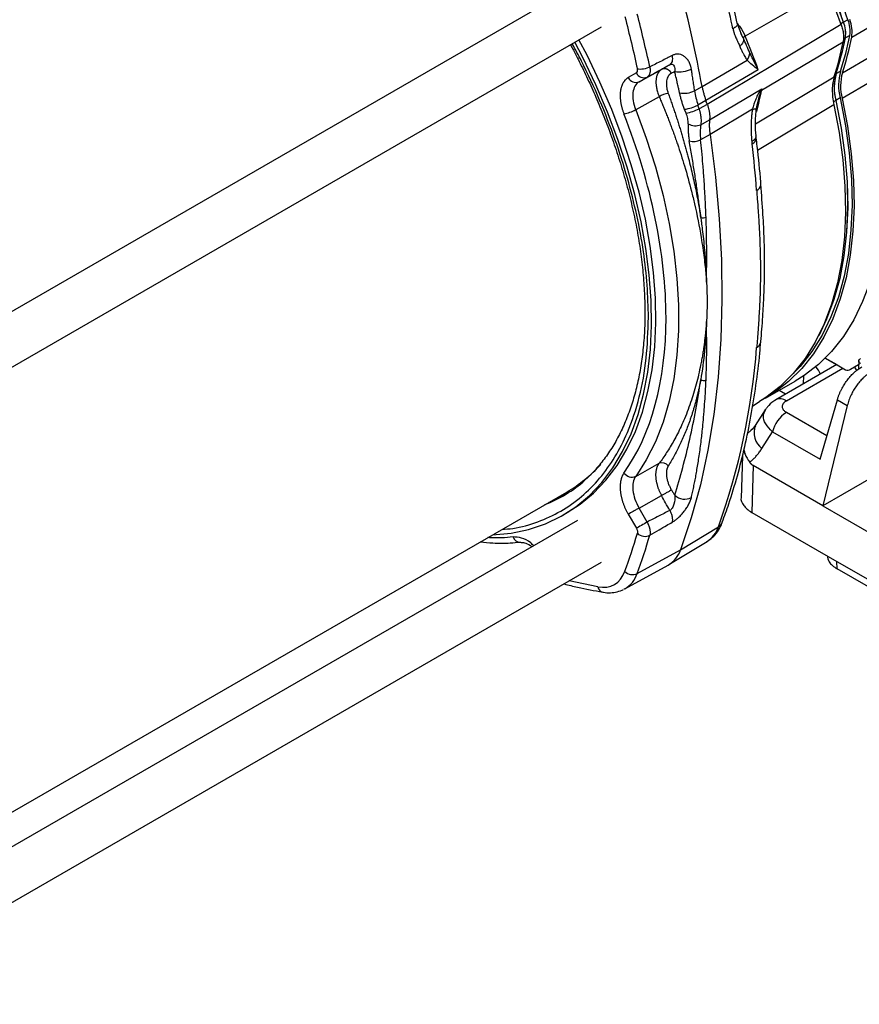
# Model space of a CAD drawing. Units: millimetres. Extents: x 14450 to 16959, y -367 to 1815.
# Drawn here: x 16013 to 16152, y 1020 to 1183 of the extents above; entities that cross this region are included whole.
import ezdxf

# ---------------------------------------------------------------- set-up
doc = ezdxf.new("R2010")
doc.units = ezdxf.units.MM

msp = doc.modelspace()

# ---------------------------------------------------------------- linework, layer by layer
at = {"color": 7, "linetype": 'Continuous', "lineweight": 25}
for p, q in [((16105.08, 1189.02), (15975.52, 1114.23)), ((16146.53, 1188.36), (16132.88, 1180.54)), ((15979.52, 1107.3), (16109.08, 1182.1)), ((16148.82, 1182.45), (16126.61, 1169.21)), ((16132.36, 1180.72), (16131.59, 1182.68)), ((16149.95, 1183.26), (16149.22, 1182.85)), ((16150.57, 1180.37), (16155.52, 1183.22)), ((16132.57, 1180.26), (16132.2, 1180.96)), ((16150.25, 1180.63), (16149.52, 1180.23)), ((16149.15, 1179.55), (16135.61, 1171.49)), ((16149.03, 1174.44), (16153.98, 1177.3)), ((16120.52, 1175.92), (16120.37, 1175.78)), ((16125.75, 1172.16), (16133.21, 1176.56)), ((16114.84, 1174.42), (16113.49, 1173.64)), ((16115.28, 1172.95), (16119.03, 1175.01)), ((16115.28, 1172.95), (16116.63, 1173.72)), ((16135.07, 1174.95), (16126.38, 1169.84)), ((16147.99, 1174.34), (16148.72, 1174.73)), ((16124.5, 1171.45), (16125.75, 1172.16)), ((16153.93, 1173.05), (16148.98, 1170.19)), ((16118.63, 1170.47), (16114.73, 1168.32)), ((16126.99, 1166.64), (16135.65, 1171.81)), ((16126.38, 1169.84), (16125.05, 1169.09)), ((16126.61, 1169.21), (16125.25, 1168.45)), ((16148.66, 1170.27), (16147.94, 1169.86)), ((16123.08, 1167.77), (16122.84, 1168.38)), ((16134.1, 1168.42), (16127.06, 1164.2)), ((16125.53, 1165.82), (16126.99, 1166.64)), ((16127.06, 1164.2), (16125.49, 1163.32)), ((16134.74, 1163.66), (16134.7, 1163.99)), ((16146.18, 1127.09), (16149.54, 1125.15)), ((16148.13, 1125.97), (16146.18, 1127.09)), ((16151.73, 1126.63), (16151.68, 1125.21)), ((16148.09, 1125.99), (16137.99, 1120.16)), ((16148.13, 1125.97), (16149.54, 1125.15)), ((16150.39, 1125.24), (16151.71, 1125.99)), ((16136.25, 1120.41), (16141.2, 1123.27)), ((16139.6, 1121.09), (16138.51, 1121.72)), ((16134.14, 1119.17), (16135.27, 1119.85)), ((16137.91, 1120.11), (16137.97, 1120.15)), ((16145.33, 1110.28), (16148.19, 1120.16)), ((16148.19, 1120.16), (16149.84, 1119.2)), ((16136.21, 1118.49), (16134.57, 1115.89)), ((16136.25, 1118.47), (16136.28, 1118.57)), ((16149.84, 1119.2), (16145.77, 1102.56)), ((16133.83, 1115.07), (16133.27, 1114.54)), ((16134.6, 1115.93), (16134.04, 1115.2)), ((16135.66, 1112.06), (16137.41, 1114.85)), ((16137.41, 1114.85), (16145.33, 1110.28)), ((16161.55, 1111.67), (16145.77, 1102.56)), ((16132.44, 1110.87), (16132.23, 1103.84)), ((16114.73, 1107.45), (16118.63, 1109.62)), ((16134.22, 1109.23), (16133.99, 1101.47)), ((16145.77, 1102.56), (16134.22, 1109.23)), ((16001.33, 1045.99), (16103.28, 1104.84)), ((16115.28, 1102.19), (16119.03, 1104.27)), ((16116.63, 1099.86), (16115.28, 1102.19)), ((16145.77, 1102.56), (16158.03, 1095.49)), ((16102.66, 1101.02), (16103.37, 1101.43)), ((16113.49, 1101.15), (16114.84, 1098.82)), ((16133.99, 1101.47), (16148.11, 1093.32)), ((16105.08, 1100.11), (15998.76, 1038.73)), ((16122.18, 1095.27), (16128.47, 1099.07)), ((16114.97, 1091.3), (16122.18, 1095.27)), ((16120.24, 1092.79), (16126.56, 1096.62)), ((15981.96, 1019.8), (16109.08, 1093.18)), ((16112.92, 1088.77), (16120.1, 1092.71)), ((16148.11, 1093.32), (16158.03, 1087.59)), ((16148.15, 1092.1), (16148.11, 1093.32)), ((16158.05, 1086.38), (16148.15, 1092.1)), ((16112.92, 1088.77), (16112.77, 1088.69))]:
    msp.add_line(p, q, dxfattribs=at)
at = {"color": 8, "linetype": 'Continuous', "lineweight": 25}
for p, q in [((16149.21, 1182.85), (16148.77, 1182.6)), ((16149.51, 1180.24), (16149.22, 1180.07)), ((16134.6, 1165.97), (16147.67, 1173.8)), ((16147.81, 1174.25), (16147.98, 1174.35)), ((16147.61, 1169.13), (16134.96, 1161.57)), ((16147.93, 1169.86), (16147.55, 1169.65)), ((16139.74, 1119.99), (16149.11, 1125.4)), ((16142.57, 1122.81), (16142.62, 1124.15)), ((16146.46, 1114.19), (16139.74, 1118.07)), ((16134.66, 1115.8), (16133.83, 1115.07)), ((16108.46, 1089.1), (16103.71, 1090.08))]:
    msp.add_line(p, q, dxfattribs=at)
at = {"color": 7, "linetype": 'Continuous', "lineweight": 25, "flags": 128}
for points in [[(16090.95, 1097.73), (16090.98, 1097.73), (16094.04, 1098.03), (16096.96, 1098.65), (16099.74, 1099.59), (16102.35, 1100.84), (16104.79, 1102.41), (16107.04, 1104.27), (16109.09, 1106.42), (16110.94, 1108.85), (16112.56, 1111.55), (16113.96, 1114.5), (16115.13, 1117.69), (16116.05, 1121.1), (16116.74, 1124.72), (16117.17, 1128.53), (16117.36, 1132.51), (16117.3, 1136.64), (16116.99, 1140.89), (16116.43, 1145.26), (16115.62, 1149.71), (16114.57, 1154.22), (16113.29, 1158.78), (16111.78, 1163.35), (16110.04, 1167.92), (16108.09, 1172.46), (16105.94, 1176.96), (16104.61, 1179.52)], [(16103.37, 1101.43), (16105.5, 1102.81), (16107.75, 1104.68), (16109.8, 1106.83), (16111.64, 1109.26), (16113.27, 1111.95), (16114.67, 1114.91), (16115.83, 1118.1), (16116.76, 1121.51), (16117.44, 1125.13), (16117.88, 1128.94), (16118.07, 1132.92), (16118.01, 1137.05), (16117.69, 1141.3), (16117.13, 1145.67), (16116.33, 1150.12), (16115.28, 1154.63), (16114, 1159.19), (16112.48, 1163.76), (16110.75, 1168.33), (16108.8, 1172.87), (16106.65, 1177.36), (16105.32, 1179.92)], [(16153.93, 1173.05), (16154.82, 1168.41), (16155.45, 1163.87), (16155.81, 1159.44), (16155.9, 1155.14), (16155.73, 1151), (16155.29, 1147.04), (16154.58, 1143.29), (16153.61, 1139.75), (16152.38, 1136.46), (16150.9, 1133.43), (16149.18, 1130.67), (16147.23, 1128.2), (16145.05, 1126.04), (16142.67, 1124.19), (16141.2, 1123.27)], [(16147.61, 1169.13), (16148.49, 1164.53), (16149.1, 1160.01), (16149.45, 1155.6), (16149.54, 1151.33), (16149.36, 1147.21), (16148.91, 1143.28), (16148.2, 1139.55), (16147.23, 1136.03), (16146, 1132.76), (16144.53, 1129.74), (16142.82, 1127), (16140.87, 1124.54), (16138.71, 1122.38), (16136.34, 1120.54), (16135.27, 1119.85)], [(16148.98, 1170.19), (16149.87, 1165.56), (16150.5, 1161.01), (16150.86, 1156.58), (16150.95, 1152.28), (16150.78, 1148.14), (16150.34, 1144.19), (16149.63, 1140.43), (16148.66, 1136.9), (16147.43, 1133.61), (16145.95, 1130.57), (16144.23, 1127.81), (16142.28, 1125.35), (16140.1, 1123.18), (16137.72, 1121.33), (16135.54, 1120.02)], [(16148.66, 1170.27), (16149.55, 1165.66), (16150.17, 1161.15), (16150.53, 1156.74), (16150.63, 1152.47), (16150.45, 1148.36), (16150.01, 1144.43), (16149.31, 1140.7), (16148.35, 1137.19), (16147.13, 1133.92), (16145.66, 1130.91), (16143.95, 1128.17), (16142.01, 1125.71), (16140.71, 1124.36)], [(16147.94, 1169.86), (16148.82, 1165.26), (16149.45, 1160.75), (16149.81, 1156.34), (16149.9, 1152.08), (16149.73, 1147.97), (16149.29, 1144.04), (16148.58, 1140.31), (16147.62, 1136.8), (16146.4, 1133.53), (16145.09, 1130.79)], [(16147.93, 1169.86), (16148.82, 1165.26), (16149.44, 1160.75), (16149.8, 1156.35), (16149.89, 1152.08), (16149.72, 1147.97), (16149.28, 1144.04), (16148.58, 1140.31), (16147.61, 1136.81), (16146.39, 1133.54), (16145.29, 1131.2)], [(16114.73, 1168.32), (16116.48, 1163.57), (16117.99, 1158.82), (16119.26, 1154.09), (16120.28, 1149.42), (16121.06, 1144.81), (16121.57, 1140.31), (16121.83, 1135.91), (16121.83, 1131.66), (16121.57, 1127.57), (16121.06, 1123.66), (16120.28, 1119.95), (16119.26, 1116.45), (16117.99, 1113.2), (16116.48, 1110.19), (16114.73, 1107.45)], [(16134.1, 1168.42), (16134.27, 1168.43), (16134.42, 1168.44), (16134.54, 1168.46), (16134.64, 1168.49), (16134.72, 1168.53), (16134.77, 1168.56), (16134.8, 1168.61), (16134.8, 1168.66)], [(16127.06, 1164.2), (16127.95, 1157.14), (16128.58, 1150.21), (16128.94, 1143.4), (16129.03, 1136.73), (16128.85, 1130.22), (16128.41, 1123.89), (16127.69, 1117.74), (16126.7, 1111.79), (16125.46, 1106.05), (16123.95, 1100.54), (16122.18, 1095.27)], [(16100.37, 1103.16), (16101.19, 1103.5), (16103.05, 1104.43)], [(16116.63, 1099.86), (16116.41, 1099.73), (16116.17, 1099.59), (16115.92, 1099.45), (16115.67, 1099.3), (16115.43, 1099.16), (16115.2, 1099.03), (16115, 1098.92), (16114.84, 1098.82)]]:
    msp.add_lwpolyline(points, dxfattribs=at)
at = {"color": 7, "linetype": 'Continuous', "lineweight": 25}
for centre, radius, start, end in [((15899.79, 1132.81), 236.2, 11.9528, 14.5077), ((16029.79, 1139.89), 126.92, 19.785, 22.6264), ((16029.78, 1139.89), 126.94, 19.7849, 22.6264), ((16030.46, 1140.28), 126.98, 19.785, 22.6264), ((15897.59, 1130.07), 232, 10.4501, 14.5286), ((16028.63, 1139.22), 127.73, 19.7849, 22.6265), ((15885.27, 1124.78), 237.27, 12.3235, 14.5041), ((16144.51, 1180.99), 5.06, 351.4713, 21.5878), ((16144.5, 1180.99), 5.08, 351.4714, 21.5879), ((16145.2, 1181.38), 5.11, 351.4719, 21.5873), ((16145.01, 1181.2), 5.62, 351.4717, 21.5875), ((16014.27, 1130.97), 128.55, 20.0075, 22.6809), ((16101.18, 1189.66), 49.24, 341.8846, 348.9693), ((16101.89, 1190.05), 49.27, 341.8846, 348.9692), ((16101.93, 1189.85), 49.55, 341.8846, 348.9693), ((16100.37, 1189.07), 49.7, 342.1129, 348.9626), ((16101.18, 1189.66), 49.25, 341.8846, 348.9693), ((16131.32, 1178), 2.38, 322.7569, 353.2574), ((16116.1, 1175.01), 1.39, 204.9607, 292.5214), ((16121.92, 1179.16), 4.57, 261.0334, 296.5399), ((16156.34, 1172.01), 8.68, 164.3401, 194.2917), ((16156.34, 1172), 8.67, 164.3401, 194.2917), ((16157.04, 1172.4), 8.65, 164.3399, 194.2919), ((16156.95, 1172.22), 8.23, 164.34, 194.2917), ((16114.75, 1174.23), 1.39, 204.9602, 292.5218), ((16120.52, 1167.48), 3.54, 96.3739, 122.4198), ((16122.72, 1175.12), 4.07, 259.9351, 295.9208), ((16121.59, 1176.07), 7.79, 279.2566, 296.3826), ((16007.73, 1126.69), 126.26, 19.6809, 19.9867), ((16111.84, 1173.39), 5.83, 279.1811, 299.6873), ((16121.81, 1175.6), 7.94, 279.2376, 295.7103), ((16124.63, 1167.95), 2.31, 239.0631, 292.9306), ((16124.28, 1165.86), 2.81, 256.435, 295.5823), ((15943.81, 1140.12), 191.56, 4.4258, 6.7605), ((16125.9, 1151.55), 1.18, 251.2079, 294.7955), ((16021.07, 1137.46), 114.05, 340.3318, 355.6697), ((16149.9, 1125.93), 0.855, 245.6864, 305.6176), ((16126, 1124.19), 0.838, 234.8209, 298.3141), ((16142.71, 1113.47), 5.47, 122.8921, 165.4815), ((16091.58, 1125.03), 23.33, 300.1073, 318.0157), ((16119.1, 1108.42), 1.29, 37.3752, 111.5726), ((16091.25, 1124.06), 22.91, 291.5361, 311.0847), ((16114.1, 1108.96), 1.63, 215.9249, 292.9783), ((16122.88, 1106.12), 2.46, 227.3323, 296.1111), ((16124.05, 1100.54), 4.65, 302.602, 341.5725), ((16023.95, 1124.78), 96.98, 339.8035, 343.763), ((16117.81, 1096.68), 4.59, 299.8518, 342.0928), ((16114.22, 1092.96), 1.83, 224.7436, 294.099)]:
    msp.add_arc(centre, radius, start, end, dxfattribs=at)
at = {"color": 8, "linetype": 'Continuous', "lineweight": 25}
for centre, radius, start, end in [((16084.73, 1181.38), 51.83, 345.0943, 348.9994), ((16133.62, 1163.71), 1.12, 291.833, 357.9701), ((16134.35, 1155.96), 1.15, 292.9433, 357.1556), ((16134.21, 1130), 1.3, 296.7812, 351.8837), ((16138.72, 1118.6), 1.72, 53.6377, 115.7716), ((16137.83, 1114.75), 3.46, 160.7499, 231.0274), ((16127.73, 1100.36), 1.48, 299.864, 339.5011), ((16095.59, 1097.76), 1.25, 197.1383, 270.3165), ((16110.67, 1092.69), 4.52, 299.8512, 342.0935), ((16109.52, 1089.27), 1.08, 189.5719, 256.2124)]:
    msp.add_arc(centre, radius, start, end, dxfattribs=at)
at = {"color": 7, "linetype": 'Continuous', "lineweight": 25}
msp.add_ellipse((16135.63, 1123.11), major_axis=(10, 0), ratio=0.577112, start_param=0.229762, end_param=0.457223, dxfattribs=at)
for points, knots in [([(16131.57, 1182.67), (16131.28, 1184.06), (16130.57, 1187.44), (16129.7, 1190.86), (16129.19, 1192.88)], [0, 0, 0, 0, 0.408073, 1, 1, 1, 1]), ([(16148.82, 1182.45), (16148.91, 1182.19), (16148.99, 1181.93), (16149.12, 1181.42), (16149.16, 1181.16), (16149.22, 1180.67), (16149.23, 1180.44), (16149.22, 1179.98), (16149.19, 1179.76), (16149.15, 1179.55)], [0, 0, 0, 0, 0.25, 0.25, 0.5, 0.5, 0.75, 0.75, 1, 1, 1, 1]), ([(16130.88, 1181.73), (16130.89, 1181.67), (16130.92, 1181.54), (16130.97, 1181.35), (16131.02, 1181.16), (16131.1, 1180.91), (16131.22, 1180.59), (16131.36, 1180.25), (16131.52, 1179.89), (16131.69, 1179.52), (16131.86, 1179.16), (16131.96, 1178.93), (16132, 1178.83)], [0, 0, 0, 0, 0.0594252, 0.1199542, 0.1816552, 0.2445928, 0.3643911, 0.496408, 0.6077753, 0.7503729, 0.8983085, 1, 1, 1, 1]), ([(16132.57, 1180.26), (16132.61, 1180.16), (16132.63, 1180.06), (16132.62, 1179.83), (16132.59, 1179.7), (16132.49, 1179.45), (16132.42, 1179.32), (16132.23, 1179.07), (16132.13, 1178.95), (16132, 1178.83)], [0, 0, 0, 0, 0.25, 0.25, 0.5, 0.5, 0.75, 0.75, 1, 1, 1, 1]), ([(16132.88, 1180.54), (16132.79, 1180.49), (16132.7, 1180.43), (16132.59, 1180.33), (16132.56, 1180.28), (16132.57, 1180.26)], [0, 0, 0, 0, 0.5, 0.5, 1, 1, 1, 1]), ([(16133.68, 1177.72), (16133.49, 1178.12), (16133.31, 1178.54), (16132.94, 1179.39), (16132.75, 1179.82), (16132.57, 1180.26)], [0, 0, 0, 0, 0.5, 0.5, 1, 1, 1, 1]), ([(16103.9, 1179.11), (16104.03, 1178.87), (16104.48, 1178.07), (16105.37, 1176.31), (16106.6, 1173.79), (16107.98, 1170.76), (16109.31, 1167.56), (16110.6, 1164.21), (16111.79, 1160.75), (16112.87, 1157.22), (16113.82, 1153.65), (16114.63, 1150.08), (16115.28, 1146.52), (16115.77, 1142.99), (16116.1, 1139.52), (16116.26, 1136.12), (16116.26, 1132.81), (16116.08, 1129.61), (16115.72, 1126.52), (16115.2, 1123.56), (16114.51, 1120.74), (16113.65, 1118.07), (16112.62, 1115.56), (16111.43, 1113.21), (16110.06, 1111.03), (16108.51, 1109.04), (16107.18, 1107.58), (16106.32, 1106.87), (16106.08, 1106.67)], [0, 0, 0, 0, 0.008438, 0.02847, 0.06171, 0.09613, 0.132962, 0.171296, 0.210764, 0.251071, 0.292006, 0.333415, 0.375183, 0.417224, 0.459475, 0.50189, 0.544438, 0.587105, 0.62989, 0.672806, 0.715885, 0.759178, 0.802764, 0.846747, 0.89126, 0.936465, 0.982542, 1, 1, 1, 1]), ([(16132, 1178.83), (16132.05, 1178.73), (16132.14, 1178.51), (16132.27, 1178.21), (16132.41, 1177.94), (16132.53, 1177.69), (16132.67, 1177.42), (16132.84, 1177.13), (16133.02, 1176.83), (16133.15, 1176.64), (16133.21, 1176.56)], [0, 0, 0, 0, 0.132064, 0.25585, 0.371363, 0.478608, 0.577583, 0.728231, 0.869014, 1, 1, 1, 1]), ([(16120.77, 1177.3), (16120.49, 1177.16), (16119.89, 1176.85), (16118.98, 1176.39), (16118.02, 1175.9), (16117.38, 1175.58), (16117.07, 1175.42)], [0, 0, 0, 0, 0.226949, 0.482398, 0.741648, 1, 1, 1, 1]), ([(16123.96, 1175.07), (16123.95, 1175.13), (16123.93, 1175.25), (16123.89, 1175.43), (16123.84, 1175.61), (16123.76, 1175.83), (16123.65, 1176.1), (16123.45, 1176.5), (16123.13, 1176.91), (16122.7, 1177.27), (16122.22, 1177.49), (16121.81, 1177.55), (16121.48, 1177.54), (16121.24, 1177.49), (16121, 1177.42), (16120.84, 1177.34), (16120.77, 1177.3)], [0, 0, 0, 0, 0.035017, 0.06997, 0.104937, 0.139998, 0.209522, 0.278723, 0.413118, 0.541634, 0.662441, 0.78079, 0.836171, 0.890794, 0.945217, 1, 1, 1, 1]), ([(16135.07, 1174.95), (16134.98, 1175.13), (16134.73, 1175.6), (16134.36, 1176.33), (16133.99, 1177.08), (16133.78, 1177.52), (16133.68, 1177.72)], [0, 0, 0, 0, 0.1881886, 0.5204376, 0.7896022, 1, 1, 1, 1]), ([(16117.07, 1175.42), (16116.78, 1175.26), (16116.41, 1175.13), (16115.64, 1175), (16115.27, 1175), (16115, 1175.07)], [0, 0, 0, 0, 0.5, 0.5, 1, 1, 1, 1]), ([(16117.07, 1175.42), (16117.07, 1175.38), (16117.09, 1175.29), (16117.11, 1175.16), (16117.12, 1175.03), (16117.12, 1174.9), (16117.12, 1174.79), (16117.12, 1174.67), (16117.11, 1174.56), (16117.09, 1174.46), (16117.06, 1174.34), (16117.02, 1174.2), (16116.95, 1174.05), (16116.86, 1173.92), (16116.75, 1173.81), (16116.67, 1173.75), (16116.63, 1173.72)], [0, 0, 0, 0, 0.057314, 0.114482, 0.171372, 0.227858, 0.283816, 0.339127, 0.39368, 0.447372, 0.500108, 0.595481, 0.693805, 0.794469, 0.896782, 1, 1, 1, 1]), ([(16120.37, 1175.78), (16120.12, 1175.63), (16119.67, 1175.37), (16119.22, 1175.12), (16119.03, 1175.01)], [0, 0, 0, 0, 0.57371, 1, 1, 1, 1]), ([(16120.53, 1175.91), (16120.54, 1175.91), (16120.56, 1175.9), (16120.57, 1175.89), (16120.57, 1175.88)], [0, 0, 0, 0, 0.818002, 1, 1, 1, 1]), ([(16114.84, 1174.42), (16114.92, 1174.47), (16114.98, 1174.56), (16115.04, 1174.78), (16115.04, 1174.92), (16115, 1175.07)], [0, 0, 0, 0, 0.5, 0.5, 1, 1, 1, 1]), ([(16119.03, 1175.01), (16119, 1174.98), (16118.92, 1174.94), (16118.82, 1174.86), (16118.72, 1174.77), (16118.63, 1174.67), (16118.54, 1174.56), (16118.46, 1174.43), (16118.38, 1174.3), (16118.31, 1174.15), (16118.25, 1174), (16118.2, 1173.83), (16118.16, 1173.65), (16118.13, 1173.47), (16118.11, 1173.29), (16118.09, 1173.12), (16118.09, 1172.96), (16118.09, 1172.76), (16118.1, 1172.53), (16118.13, 1172.26), (16118.18, 1171.96), (16118.24, 1171.63), (16118.34, 1171.26), (16118.47, 1170.87), (16118.57, 1170.6), (16118.63, 1170.47)], [0, 0, 0, 0, 0.035211, 0.071081, 0.107586, 0.144701, 0.182394, 0.22063, 0.259373, 0.298579, 0.338205, 0.3782, 0.418514, 0.459094, 0.499881, 0.527245, 0.560034, 0.598195, 0.641638, 0.690218, 0.743726, 0.801874, 0.864292, 0.930517, 1, 1, 1, 1]), ([(16120.66, 1174.37), (16120.64, 1174.4), (16120.6, 1174.47), (16120.54, 1174.57), (16120.46, 1174.66), (16120.38, 1174.75), (16120.29, 1174.83), (16120.19, 1174.91), (16120.08, 1174.97), (16119.97, 1175.03), (16119.86, 1175.07), (16119.75, 1175.1), (16119.64, 1175.12), (16119.52, 1175.13), (16119.41, 1175.12), (16119.31, 1175.11), (16119.21, 1175.08), (16119.12, 1175.05), (16119.06, 1175.02), (16119.03, 1175.01)], [0, 0, 0, 0, 0.05397, 0.109624, 0.166825, 0.225404, 0.285159, 0.345862, 0.407261, 0.469083, 0.531047, 0.592865, 0.654255, 0.714946, 0.774686, 0.833246, 0.890425, 0.946056, 1, 1, 1, 1]), ([(16120.66, 1174.37), (16120.63, 1174.35), (16120.56, 1174.32), (16120.46, 1174.25), (16120.37, 1174.18), (16120.29, 1174.1), (16120.21, 1174), (16120.09, 1173.84), (16119.95, 1173.56), (16119.85, 1173.14), (16119.81, 1172.66), (16119.83, 1172.22), (16119.89, 1171.85), (16119.95, 1171.57), (16120.03, 1171.28), (16120.1, 1171.09), (16120.13, 1171)], [0, 0, 0, 0, 0.040901, 0.081586, 0.122177, 0.162796, 0.203565, 0.244604, 0.368429, 0.492595, 0.618285, 0.744325, 0.808357, 0.872019, 0.935754, 1, 1, 1, 1]), ([(16121.21, 1174.64), (16121.11, 1174.59), (16120.93, 1174.5), (16120.75, 1174.41), (16120.66, 1174.37)], [0, 0, 0, 0, 0.517103, 1, 1, 1, 1]), ([(16122.01, 1171.11), (16121.98, 1171.28), (16121.89, 1171.65), (16121.75, 1172.27), (16121.57, 1173.07), (16121.38, 1173.87), (16121.25, 1174.43), (16121.21, 1174.64)], [0, 0, 0, 0, 0.145193, 0.319675, 0.523457, 0.823414, 1, 1, 1, 1]), ([(16124.5, 1171.45), (16124.48, 1171.6), (16124.44, 1171.92), (16124.35, 1172.55), (16124.23, 1173.36), (16124.1, 1174.24), (16124.01, 1174.82), (16123.96, 1175.07)], [0, 0, 0, 0, 0.124419, 0.267434, 0.523307, 0.791128, 1, 1, 1, 1]), ([(16147.67, 1173.8), (16147.57, 1173.48), (16147.49, 1173.14), (16147.38, 1172.42), (16147.35, 1172.04), (16147.34, 1171.25), (16147.36, 1170.84), (16147.45, 1170), (16147.52, 1169.57), (16147.61, 1169.13)], [0, 0, 0, 0, 0.25, 0.25, 0.5, 0.5, 0.75, 0.75, 1, 1, 1, 1]), ([(16113.49, 1173.64), (16113.45, 1173.62), (16113.37, 1173.57), (16113.26, 1173.49), (16113.15, 1173.4), (16113.04, 1173.3), (16112.94, 1173.2), (16112.85, 1173.08), (16112.76, 1172.97), (16112.68, 1172.84), (16112.6, 1172.71), (16112.53, 1172.57), (16112.46, 1172.42), (16112.4, 1172.27), (16112.35, 1172.11), (16112.3, 1171.95), (16112.26, 1171.78), (16112.22, 1171.6), (16112.2, 1171.42), (16112.17, 1171.24), (16112.16, 1171.05), (16112.15, 1170.85), (16112.15, 1170.65), (16112.15, 1170.45), (16112.16, 1170.25), (16112.18, 1170.04), (16112.2, 1169.83), (16112.23, 1169.62), (16112.26, 1169.4), (16112.31, 1169.18), (16112.36, 1168.96), (16112.41, 1168.74), (16112.47, 1168.52), (16112.54, 1168.3), (16112.61, 1168.08), (16112.69, 1167.85), (16112.75, 1167.7), (16112.77, 1167.63)], [0, 0, 0, 0, 0.028537, 0.057097, 0.085673, 0.114257, 0.142842, 0.171421, 0.199991, 0.228553, 0.25711, 0.285664, 0.314217, 0.342773, 0.371331, 0.399893, 0.428457, 0.457023, 0.485592, 0.514163, 0.542737, 0.571312, 0.599887, 0.628462, 0.657037, 0.685611, 0.714186, 0.742764, 0.771345, 0.79993, 0.828521, 0.857117, 0.885714, 0.914307, 0.942889, 0.971456, 1, 1, 1, 1]), ([(16115.28, 1172.95), (16115.01, 1172.79), (16114.78, 1172.55), (16114.44, 1171.95), (16114.32, 1171.58), (16114.22, 1170.75), (16114.24, 1170.29), (16114.39, 1169.32), (16114.54, 1168.82), (16114.73, 1168.32)], [0, 0, 0, 0, 0.25, 0.25, 0.5, 0.5, 0.75, 0.75, 1, 1, 1, 1]), ([(16125.75, 1172.16), (16125.77, 1172.06), (16125.8, 1171.87), (16125.86, 1171.58), (16125.93, 1171.3), (16126.01, 1171.01), (16126.09, 1170.72), (16126.18, 1170.42), (16126.28, 1170.13), (16126.35, 1169.94), (16126.38, 1169.84)], [0, 0, 0, 0, 0.124777, 0.2497449, 0.3748405, 0.5, 0.6251595, 0.7502551, 0.875223, 1, 1, 1, 1]), ([(16118.63, 1170.47), (16118.73, 1170.22), (16118.94, 1169.74), (16119.25, 1169), (16119.56, 1168.24), (16119.87, 1167.48), (16120.17, 1166.7), (16120.47, 1165.91), (16120.77, 1165.11), (16121.07, 1164.3), (16121.36, 1163.47), (16121.98, 1161.7), (16122.91, 1158.8), (16123.82, 1155.48), (16124.78, 1151.51), (16125.4, 1148.35), (16125.86, 1145.4), (16126.08, 1143.78), (16126.25, 1142.29), (16126.39, 1140.94), (16126.45, 1140.09), (16126.49, 1139.68)], [0, 0, 0, 0, 0.023177, 0.046738, 0.070682, 0.095011, 0.119724, 0.14482, 0.1703, 0.196165, 0.222413, 0.249045, 0.365109, 0.498753, 0.567117, 0.749052, 0.807391, 0.861655, 0.911845, 0.95796, 1, 1, 1, 1]), ([(16120.13, 1171), (16120.23, 1170.73), (16120.42, 1170.19), (16120.71, 1169.38), (16120.98, 1168.58), (16121.25, 1167.78), (16121.52, 1166.97), (16121.77, 1166.17), (16122.02, 1165.37), (16122.27, 1164.58), (16122.5, 1163.78), (16122.73, 1162.98), (16122.96, 1162.19), (16123.18, 1161.4), (16123.45, 1160.38), (16123.77, 1159.13), (16124.12, 1157.66), (16124.45, 1156.19), (16124.76, 1154.74), (16125.04, 1153.3), (16125.3, 1151.86), (16125.45, 1150.91), (16125.52, 1150.44)], [0, 0, 0, 0, 0.038843, 0.077618, 0.116329, 0.154981, 0.193578, 0.232126, 0.270628, 0.30909, 0.347516, 0.385911, 0.42428, 0.462627, 0.500958, 0.572748, 0.644319, 0.715702, 0.786929, 0.858032, 0.929045, 1, 1, 1, 1]), ([(16122.84, 1168.38), (16122.8, 1168.48), (16122.73, 1168.68), (16122.62, 1168.97), (16122.51, 1169.28), (16122.41, 1169.58), (16122.32, 1169.88), (16122.24, 1170.19), (16122.16, 1170.49), (16122.08, 1170.8), (16122.04, 1171), (16122.01, 1171.11)], [0, 0, 0, 0, 0.108927, 0.218176, 0.327844, 0.438029, 0.548826, 0.660331, 0.772634, 0.885828, 1, 1, 1, 1]), ([(16135.44, 1171.56), (16135.42, 1171.53), (16135.39, 1171.49), (16135.34, 1171.42), (16135.3, 1171.36), (16135.27, 1171.31), (16135.24, 1171.27), (16135.22, 1171.23), (16135.16, 1171.13), (16135.05, 1170.94), (16134.9, 1170.64), (16134.72, 1170.26), (16134.52, 1169.79), (16134.34, 1169.28), (16134.2, 1168.82), (16134.13, 1168.54), (16134.1, 1168.42)], [0, 0, 0, 0, 0.026616, 0.050022, 0.070509, 0.088261, 0.103381, 0.115928, 0.125941, 0.20789, 0.303926, 0.414996, 0.577669, 0.747918, 0.888609, 1, 1, 1, 1]), ([(16135.44, 1171.56), (16135.48, 1171.6), (16135.51, 1171.64), (16135.58, 1171.73), (16135.62, 1171.77), (16135.65, 1171.81)], [0, 0, 0, 0, 0.5, 0.5, 1, 1, 1, 1]), ([(16135.55, 1171.45), (16135.57, 1171.51), (16135.59, 1171.57), (16135.61, 1171.66), (16135.62, 1171.69), (16135.64, 1171.75), (16135.64, 1171.78), (16135.65, 1171.81)], [0, 0, 0, 0, 0.5, 0.5, 0.75, 0.75, 1, 1, 1, 1]), ([(16126.61, 1169.21), (16126.64, 1169.14), (16126.68, 1169), (16126.75, 1168.79), (16126.81, 1168.58), (16126.86, 1168.38), (16126.9, 1168.17), (16126.94, 1167.96), (16126.97, 1167.76), (16126.99, 1167.56), (16127.01, 1167.37), (16127.01, 1167.18), (16127.01, 1166.99), (16127, 1166.81), (16126.99, 1166.7), (16126.99, 1166.64)], [0, 0, 0, 0, 0.076479, 0.153328, 0.230469, 0.307821, 0.385302, 0.46283, 0.540323, 0.617699, 0.694874, 0.771769, 0.848306, 0.924408, 1, 1, 1, 1]), ([(16134.79, 1168.59), (16134.81, 1168.71), (16134.86, 1168.93), (16134.91, 1169.16), (16134.94, 1169.27)], [0, 0, 0, 0, 0.498396, 1, 1, 1, 1]), ([(16112.77, 1108), (16117.35, 1114.4), (16119.76, 1123.3), (16119.76, 1144.26), (16117.35, 1155.94), (16112.77, 1167.63)], [0, 0, 0, 0, 0.5, 0.5, 1, 1, 1, 1]), ([(16123.44, 1165.97), (16123.45, 1166.24), (16123.42, 1166.54), (16123.3, 1167.15), (16123.21, 1167.46), (16123.08, 1167.77)], [0, 0, 0, 0, 0.5, 0.5, 1, 1, 1, 1]), ([(16125.25, 1168.45), (16125.27, 1168.39), (16125.31, 1168.26), (16125.37, 1168.05), (16125.42, 1167.83), (16125.47, 1167.59), (16125.51, 1167.34), (16125.55, 1167.01), (16125.57, 1166.64), (16125.57, 1166.28), (16125.55, 1166.02), (16125.53, 1165.88), (16125.53, 1165.82)], [0, 0, 0, 0, 0.0670927, 0.1406612, 0.2207326, 0.3073018, 0.4003221, 0.4996966, 0.6782756, 0.8210605, 0.9281411, 1, 1, 1, 1]), ([(16134.1, 1168.42), (16134.09, 1168.33), (16134.06, 1168.14), (16134.02, 1167.85), (16133.98, 1167.53), (16133.95, 1167.19), (16133.92, 1166.84), (16133.9, 1166.45), (16133.88, 1165.96), (16133.87, 1165.35), (16133.88, 1164.7), (16133.91, 1164.1), (16133.94, 1163.56), (16133.98, 1163.22), (16133.99, 1163.05)], [0, 0, 0, 0, 0.048276, 0.100766, 0.157464, 0.218366, 0.283482, 0.352814, 0.426371, 0.557613, 0.688823, 0.79551, 0.899229, 1, 1, 1, 1]), ([(16134.7, 1163.96), (16134.65, 1164.63), (16134.53, 1166.12), (16134.69, 1167.69), (16134.77, 1168.56)], [0, 0, 0, 0, 0.441273, 1, 1, 1, 1]), ([(16123.44, 1165.97), (16123.43, 1165.87), (16123.43, 1165.66), (16123.42, 1165.35), (16123.43, 1165.02), (16123.44, 1164.67), (16123.46, 1164.31), (16123.5, 1163.93), (16123.55, 1163.54), (16123.59, 1163.26), (16123.62, 1163.13)], [0, 0, 0, 0, 0.1116033, 0.227046, 0.34632, 0.4694226, 0.5963499, 0.727095, 0.8616515, 1, 1, 1, 1]), ([(16126.99, 1166.64), (16126.98, 1166.55), (16126.96, 1166.39), (16126.95, 1166.13), (16126.94, 1165.87), (16126.94, 1165.6), (16126.95, 1165.33), (16126.96, 1165.05), (16126.99, 1164.77), (16127.02, 1164.48), (16127.04, 1164.29), (16127.06, 1164.2)], [0, 0, 0, 0, 0.1102045, 0.2207732, 0.3316484, 0.4427712, 0.5540822, 0.6655213, 0.7770278, 0.888541, 1, 1, 1, 1]), ([(16125.52, 1150.44), (16125.48, 1150.79), (16125.39, 1151.51), (16125.26, 1152.59), (16125.11, 1153.69), (16124.95, 1154.81), (16124.79, 1155.94), (16124.62, 1157.1), (16124.43, 1158.27), (16124.24, 1159.46), (16124.04, 1160.67), (16123.84, 1161.89), (16123.69, 1162.71), (16123.62, 1163.13)], [0, 0, 0, 0, 0.0848805, 0.1709516, 0.2582188, 0.3466872, 0.436362, 0.5272479, 0.6193495, 0.7126714, 0.8072177, 0.9029926, 1, 1, 1, 1]), ([(16126.4, 1150.48), (16126.38, 1150.83), (16126.36, 1151.51), (16126.31, 1152.55), (16126.25, 1153.77), (16126.17, 1155.19), (16126.05, 1157.09), (16125.89, 1159.17), (16125.7, 1161.34), (16125.56, 1162.7), (16125.49, 1163.32)], [0, 0, 0, 0, 0.0812999, 0.16271, 0.2442304, 0.3699411, 0.4956427, 0.6867098, 0.8548289, 1, 1, 1, 1]), ([(16133.99, 1163.05), (16134, 1162.98), (16134.01, 1162.86), (16134.03, 1162.73), (16134.03, 1162.67)], [0, 0, 0, 0, 0.4881855, 1, 1, 1, 1]), ([(16135.49, 1155.91), (16135.48, 1156.03), (16135.35, 1158.12), (16135.1, 1160.71), (16134.78, 1163.2), (16134.72, 1163.67)], [0, 0, 0, 0, 0.048873, 0.820171, 1, 1, 1, 1]), ([(16135.5, 1129.82), (16135.61, 1131.2), (16135.81, 1133.73), (16136.02, 1137.36), (16136.11, 1140.5), (16136.13, 1143.54), (16136.06, 1146.97), (16135.85, 1151.13), (16135.62, 1154.23), (16135.5, 1155.91)], [0, 0, 0, 0, 0.16735, 0.308468, 0.423111, 0.528864, 0.659975, 0.81714, 1, 1, 1, 1]), ([(16134.8, 1154.9), (16134.82, 1154.57), (16134.87, 1153.9), (16134.95, 1152.9), (16135.02, 1151.9), (16135.09, 1150.89), (16135.15, 1149.88), (16135.21, 1148.86), (16135.31, 1147.03), (16135.4, 1144.42), (16135.44, 1141.12), (16135.38, 1137.94), (16135.26, 1135.36), (16135.14, 1133.32), (16135.03, 1131.79), (16134.92, 1130.3), (16134.84, 1129.33), (16134.8, 1128.85)], [0, 0, 0, 0, 0.036744, 0.073801, 0.111173, 0.148861, 0.186867, 0.225192, 0.263839, 0.393463, 0.522665, 0.641821, 0.761364, 0.822351, 0.882448, 0.941663, 1, 1, 1, 1]), ([(16125.52, 1150.44), (16125.56, 1150.17), (16125.65, 1149.5), (16125.8, 1148.31), (16125.98, 1146.76), (16126.14, 1145.15), (16126.26, 1143.63), (16126.35, 1142.3), (16126.41, 1141.21), (16126.45, 1140.44), (16126.47, 1140.06), (16126.48, 1139.86), (16126.48, 1139.76), (16126.49, 1139.71), (16126.49, 1139.69)], [0, 0, 0, 0, 0.0741992, 0.182448, 0.3247884, 0.5012494, 0.6298508, 0.7512645, 0.8760158, 0.9384169, 0.9696457, 0.98527, 0.9959552, 1, 1, 1, 1]), ([(16126.49, 1139.68), (16126.49, 1140.01), (16126.5, 1140.69), (16126.5, 1141.72), (16126.51, 1142.78), (16126.51, 1143.89), (16126.51, 1145.44), (16126.49, 1147.24), (16126.45, 1149.07), (16126.41, 1150.08), (16126.4, 1150.48)], [0, 0, 0, 0, 0.0938188, 0.190588, 0.2903094, 0.3929844, 0.4986147, 0.7222942, 0.8894234, 1, 1, 1, 1]), ([(16126.49, 1133.18), (16126.47, 1132.96), (16126.43, 1132.52), (16126.37, 1131.85), (16126.3, 1131.14), (16126.22, 1130.41), (16126.12, 1129.64), (16126.01, 1128.85), (16125.89, 1128.04), (16125.75, 1127.19), (16125.54, 1126.08), (16125.26, 1124.71), (16124.88, 1123.13), (16124.45, 1121.59), (16123.81, 1119.51), (16122.91, 1117.11), (16121.89, 1114.93), (16121.08, 1113.4), (16120.48, 1112.37), (16119.87, 1111.4), (16119.26, 1110.48), (16118.84, 1109.9), (16118.63, 1109.62)], [0, 0, 0, 0, 0.022851, 0.046959, 0.072326, 0.09895, 0.126832, 0.155973, 0.186371, 0.218026, 0.25094, 0.313562, 0.376182, 0.438809, 0.501276, 0.634916, 0.750972, 0.803809, 0.855131, 0.904937, 0.953226, 1, 1, 1, 1]), ([(16126.49, 1133.17), (16126.41, 1131.48), (16126.3, 1129.84), (16125.98, 1126.61), (16125.78, 1125.04), (16125.52, 1123.5)], [0, 0, 0, 0, 0.5, 0.5, 1, 1, 1, 1]), ([(16126.4, 1123.45), (16126.41, 1123.75), (16126.43, 1124.35), (16126.46, 1125.25), (16126.48, 1126.15), (16126.5, 1127.06), (16126.51, 1127.97), (16126.51, 1128.93), (16126.51, 1129.94), (16126.5, 1131.01), (16126.49, 1132.09), (16126.49, 1132.81), (16126.49, 1133.18)], [0, 0, 0, 0, 0.094096, 0.188197, 0.282303, 0.376415, 0.470533, 0.564656, 0.673539, 0.782388, 0.891207, 1, 1, 1, 1]), ([(16129.09, 1099.85), (16129.46, 1100.85), (16130.38, 1103.34), (16131.63, 1107.53), (16132.86, 1112.38), (16133.89, 1117.39), (16134.71, 1122.57), (16135.24, 1126.72), (16135.42, 1129.19), (16135.47, 1129.84)], [0, 0, 0, 0, 0.1112, 0.277064, 0.442985, 0.60894, 0.774911, 0.940879, 1, 1, 1, 1]), ([(16152.02, 1126.17), (16152, 1126.19), (16151.95, 1126.21), (16151.89, 1126.26), (16151.84, 1126.31), (16151.8, 1126.36), (16151.77, 1126.41), (16151.74, 1126.47), (16151.73, 1126.52), (16151.72, 1126.58), (16151.73, 1126.64), (16151.74, 1126.69), (16151.77, 1126.75), (16151.8, 1126.8), (16151.84, 1126.85), (16151.89, 1126.9), (16151.95, 1126.95), (16152, 1126.98), (16152.02, 1126.99)], [0, 0, 0, 0, 0.062505, 0.125008, 0.18751, 0.25001, 0.312508, 0.375006, 0.437503, 0.5, 0.562497, 0.624994, 0.687492, 0.74999, 0.81249, 0.874992, 0.937495, 1, 1, 1, 1]), ([(16148.19, 1120.16), (16148.21, 1120.23), (16148.25, 1120.38), (16148.32, 1120.59), (16148.4, 1120.81), (16148.48, 1121.03), (16148.57, 1121.24), (16148.67, 1121.46), (16148.77, 1121.67), (16148.97, 1122.07), (16149.3, 1122.65), (16149.79, 1123.37), (16150.32, 1124.04), (16150.82, 1124.55), (16151.23, 1124.92), (16151.57, 1125.19), (16151.91, 1125.44), (16152.13, 1125.57), (16152.25, 1125.64)], [0, 0, 0, 0, 0.0330569, 0.0659223, 0.0986484, 0.1312881, 0.1638949, 0.1965221, 0.2292233, 0.2620515, 0.3812911, 0.5000373, 0.6187135, 0.7380141, 0.8035051, 0.8687145, 0.9340709, 1, 1, 1, 1]), ([(16153.76, 1124.77), (16153.7, 1124.74), (16153.59, 1124.67), (16153.42, 1124.56), (16153.25, 1124.44), (16153.08, 1124.32), (16152.92, 1124.19), (16152.75, 1124.05), (16152.59, 1123.9), (16152.29, 1123.61), (16151.86, 1123.15), (16151.34, 1122.48), (16150.87, 1121.74), (16150.52, 1121.08), (16150.28, 1120.53), (16150.11, 1120.09), (16149.96, 1119.64), (16149.88, 1119.35), (16149.84, 1119.2)], [0, 0, 0, 0, 0.033054, 0.065916, 0.09864, 0.131278, 0.163883, 0.196509, 0.229209, 0.262038, 0.381268, 0.500014, 0.61869, 0.738, 0.803492, 0.868704, 0.934065, 1, 1, 1, 1]), ([(16151.46, 1125.04), (16151.38, 1125.12), (16151.2, 1125.3), (16151.12, 1125.51), (16151.07, 1125.62)], [0, 0, 0, 0, 0.429533, 1, 1, 1, 1]), ([(16125.52, 1123.5), (16125.48, 1123.29), (16125.4, 1122.88), (16125.27, 1122.26), (16125.13, 1121.65), (16124.99, 1121.04), (16124.84, 1120.44), (16124.68, 1119.84), (16124.52, 1119.25), (16124.34, 1118.66), (16124.17, 1118.08), (16123.98, 1117.51), (16123.79, 1116.94), (16123.59, 1116.38), (16123.33, 1115.66), (16122.99, 1114.81), (16122.57, 1113.82), (16122.13, 1112.85), (16121.66, 1111.9), (16121.18, 1110.98), (16120.67, 1110.08), (16120.31, 1109.49), (16120.13, 1109.2)], [0, 0, 0, 0, 0.0382, 0.076412, 0.114643, 0.152896, 0.191177, 0.229492, 0.267845, 0.306241, 0.344685, 0.383183, 0.421739, 0.460358, 0.499045, 0.570245, 0.641516, 0.712889, 0.784394, 0.856061, 0.927919, 1, 1, 1, 1]), ([(16121.21, 1104.31), (16122.12, 1107.33), (16122.97, 1110.43), (16124.43, 1116.81), (16125.05, 1120.1), (16125.52, 1123.5)], [0, 0, 0, 0, 0.5, 0.5, 1, 1, 1, 1]), ([(16123.96, 1103.91), (16124.03, 1104.2), (16124.16, 1104.79), (16124.35, 1105.69), (16124.54, 1106.62), (16124.73, 1107.59), (16124.97, 1108.99), (16125.29, 1110.95), (16125.55, 1112.96), (16125.75, 1114.69), (16125.9, 1116.09), (16126.01, 1117.4), (16126.13, 1118.85), (16126.23, 1120.28), (16126.33, 1121.93), (16126.37, 1122.97), (16126.4, 1123.45)], [0, 0, 0, 0, 0.046838, 0.095207, 0.145106, 0.196536, 0.249497, 0.367429, 0.50385, 0.560801, 0.631776, 0.717761, 0.75807, 0.848979, 0.929622, 1, 1, 1, 1]), ([(16137.97, 1120.15), (16137.54, 1119.87), (16136.92, 1119.47), (16136.56, 1118.91), (16136.45, 1118.74)], [0, 0, 0, 0, 0.700072, 1, 1, 1, 1]), ([(16139.74, 1119.99), (16139.7, 1119.97), (16139.63, 1119.92), (16139.53, 1119.85), (16139.43, 1119.78), (16139.35, 1119.7), (16139.28, 1119.62), (16139.17, 1119.49), (16139.06, 1119.29), (16139.01, 1119.03), (16139.06, 1118.77), (16139.18, 1118.54), (16139.35, 1118.35), (16139.52, 1118.2), (16139.67, 1118.11), (16139.74, 1118.07)], [0, 0, 0, 0, 0.043271, 0.085956, 0.128222, 0.170241, 0.212188, 0.254239, 0.37748, 0.499979, 0.622368, 0.745775, 0.829699, 0.913977, 1, 1, 1, 1]), ([(16132.69, 1111.87), (16132.73, 1111.62), (16132.85, 1110.94), (16133.33, 1110.23), (16133.64, 1109.79)], [0, 0, 0, 0, 0.364815, 1, 1, 1, 1]), ([(16133.64, 1109.79), (16133.71, 1109.84), (16133.85, 1109.96), (16134.06, 1110.14), (16134.27, 1110.34), (16134.48, 1110.54), (16134.68, 1110.77), (16134.89, 1111), (16135.09, 1111.25), (16135.28, 1111.51), (16135.47, 1111.78), (16135.6, 1111.97), (16135.66, 1112.06)], [0, 0, 0, 0, 0.092912, 0.187392, 0.283448, 0.381088, 0.48031, 0.581111, 0.683488, 0.787437, 0.892947, 1, 1, 1, 1]), ([(16119.03, 1104.27), (16119, 1104.34), (16118.93, 1104.47), (16118.83, 1104.67), (16118.73, 1104.88), (16118.64, 1105.09), (16118.56, 1105.29), (16118.48, 1105.5), (16118.41, 1105.71), (16118.35, 1105.92), (16118.29, 1106.13), (16118.24, 1106.34), (16118.2, 1106.55), (16118.16, 1106.75), (16118.13, 1106.96), (16118.11, 1107.16), (16118.1, 1107.36), (16118.09, 1107.55), (16118.09, 1107.74), (16118.09, 1107.93), (16118.11, 1108.11), (16118.13, 1108.29), (16118.16, 1108.46), (16118.19, 1108.63), (16118.23, 1108.79), (16118.28, 1108.95), (16118.34, 1109.1), (16118.4, 1109.24), (16118.47, 1109.37), (16118.55, 1109.5), (16118.6, 1109.58), (16118.63, 1109.62)], [0, 0, 0, 0, 0.0344086, 0.0688265, 0.1032502, 0.1376804, 0.1721172, 0.2065599, 0.2410082, 0.275462, 0.3099209, 0.3443847, 0.3788533, 0.4133265, 0.447804, 0.4822858, 0.5167717, 0.5512616, 0.5857555, 0.6202534, 0.6547552, 0.6892608, 0.7237704, 0.758284, 0.7928016, 0.8273234, 0.8618496, 0.8963798, 0.9309149, 0.965456, 1, 1, 1, 1]), ([(16120.13, 1109.2), (16120.11, 1109.17), (16120.07, 1109.1), (16120.02, 1109), (16119.98, 1108.89), (16119.94, 1108.77), (16119.9, 1108.65), (16119.87, 1108.53), (16119.83, 1108.29), (16119.81, 1107.92), (16119.85, 1107.39), (16119.95, 1106.84), (16120.1, 1106.38), (16120.25, 1106.01), (16120.37, 1105.74), (16120.51, 1105.47), (16120.61, 1105.3), (16120.66, 1105.21)], [0, 0, 0, 0, 0.036776, 0.073334, 0.109756, 0.146123, 0.182517, 0.219021, 0.255717, 0.381645, 0.507444, 0.631499, 0.755432, 0.816837, 0.877792, 0.938709, 1, 1, 1, 1]), ([(16134.22, 1109.23), (16134.19, 1109.25), (16134.13, 1109.29), (16134.04, 1109.35), (16133.96, 1109.42), (16133.87, 1109.5), (16133.79, 1109.59), (16133.71, 1109.68), (16133.66, 1109.75), (16133.64, 1109.79)], [0, 0, 0, 0, 0.138868, 0.278195, 0.418517, 0.56036, 0.704234, 0.850627, 1, 1, 1, 1]), ([(16112.77, 1108), (16112.75, 1107.96), (16112.69, 1107.87), (16112.61, 1107.74), (16112.54, 1107.6), (16112.47, 1107.46), (16112.41, 1107.31), (16112.36, 1107.15), (16112.31, 1106.99), (16112.27, 1106.82), (16112.23, 1106.64), (16112.2, 1106.46), (16112.18, 1106.28), (16112.16, 1106.09), (16112.15, 1105.9), (16112.15, 1105.7), (16112.15, 1105.5), (16112.16, 1105.3), (16112.17, 1105.09), (16112.2, 1104.88), (16112.22, 1104.67), (16112.26, 1104.45), (16112.3, 1104.23), (16112.35, 1104.01), (16112.4, 1103.79), (16112.46, 1103.57), (16112.53, 1103.35), (16112.6, 1103.13), (16112.68, 1102.9), (16112.76, 1102.68), (16112.85, 1102.46), (16112.94, 1102.24), (16113.04, 1102.02), (16113.15, 1101.8), (16113.26, 1101.58), (16113.37, 1101.37), (16113.45, 1101.22), (16113.49, 1101.15)], [0, 0, 0, 0, 0.028537, 0.057097, 0.085672, 0.114255, 0.14284, 0.17142, 0.199989, 0.228551, 0.257107, 0.285661, 0.314214, 0.34277, 0.371329, 0.39989, 0.428454, 0.45702, 0.485589, 0.51416, 0.542734, 0.571309, 0.599884, 0.62846, 0.657034, 0.685608, 0.714184, 0.742761, 0.771342, 0.799928, 0.828519, 0.857116, 0.885713, 0.914306, 0.942889, 0.971455, 1, 1, 1, 1]), ([(16114.73, 1107.45), (16114.54, 1107.18), (16114.39, 1106.84), (16114.24, 1106.05), (16114.22, 1105.6), (16114.32, 1104.66), (16114.44, 1104.16), (16114.78, 1103.16), (16115.01, 1102.66), (16115.28, 1102.19)], [0, 0, 0, 0, 0.25, 0.25, 0.5, 0.5, 0.75, 0.75, 1, 1, 1, 1]), ([(16120.66, 1105.21), (16120.59, 1105.16), (16120.48, 1105.09), (16120.23, 1104.94), (16120.08, 1104.85), (16119.76, 1104.66), (16119.59, 1104.57), (16119.29, 1104.41), (16119.15, 1104.33), (16119.03, 1104.27)], [0, 0, 0, 0, 0.25, 0.25, 0.5, 0.5, 0.75, 0.75, 1, 1, 1, 1]), ([(16120.66, 1105.21), (16120.75, 1105.07), (16120.93, 1104.77), (16121.11, 1104.47), (16121.21, 1104.31)], [0, 0, 0, 0, 0.482803, 1, 1, 1, 1]), ([(16121.21, 1104.31), (16121.26, 1103.84), (16121.21, 1103.3), (16121, 1102.59), (16120.9, 1102.37), (16120.66, 1102.01), (16120.52, 1101.87), (16120.37, 1101.79)], [0, 0, 0, 0, 0.5, 0.5, 0.75, 0.75, 1, 1, 1, 1]), ([(16120.77, 1099.82), (16120.81, 1099.85), (16120.9, 1099.9), (16121.03, 1099.98), (16121.17, 1100.08), (16121.3, 1100.18), (16121.44, 1100.28), (16121.58, 1100.39), (16121.84, 1100.61), (16122.22, 1100.98), (16122.7, 1101.52), (16123.14, 1102.11), (16123.44, 1102.62), (16123.65, 1103.03), (16123.78, 1103.33), (16123.89, 1103.63), (16123.94, 1103.82), (16123.96, 1103.91)], [0, 0, 0, 0, 0.031388, 0.062581, 0.093682, 0.124797, 0.156029, 0.187484, 0.219262, 0.337535, 0.458266, 0.588352, 0.721111, 0.790327, 0.859872, 0.929953, 1, 1, 1, 1]), ([(16132.25, 1103.98), (16132.24, 1103.96), (16132.08, 1103.51), (16132.49, 1102.81), (16133.17, 1102), (16133.71, 1101.65), (16133.99, 1101.47)], [0, 0, 0, 0, 0.021462, 0.496239, 0.744767, 1, 1, 1, 1]), ([(16115.28, 1102.19), (16115.15, 1102.11), (16114.99, 1102.02), (16114.66, 1101.83), (16114.49, 1101.73), (16114.16, 1101.54), (16114, 1101.45), (16113.71, 1101.28), (16113.59, 1101.21), (16113.49, 1101.15)], [0, 0, 0, 0, 0.25, 0.25, 0.5, 0.5, 0.75, 0.75, 1, 1, 1, 1]), ([(16120.37, 1101.79), (16119.75, 1101.46), (16119.13, 1101.14), (16117.88, 1100.5), (16117.26, 1100.18), (16116.63, 1099.86)], [0, 0, 0, 0, 0.5, 0.5, 1, 1, 1, 1]), ([(16120.37, 1101.79), (16120.46, 1101.63), (16120.54, 1101.45), (16120.68, 1101.1), (16120.73, 1100.92), (16120.8, 1100.56), (16120.82, 1100.39), (16120.82, 1100.08), (16120.8, 1099.94), (16120.77, 1099.82)], [0, 0, 0, 0, 0.25, 0.25, 0.5, 0.5, 0.75, 0.75, 1, 1, 1, 1]), ([(16114.84, 1098.82), (16114.92, 1098.68), (16114.98, 1098.53), (16115.04, 1098.23), (16115.04, 1098.1), (16115, 1097.99)], [0, 0, 0, 0, 0.5, 0.5, 1, 1, 1, 1]), ([(16116.63, 1099.86), (16116.65, 1099.81), (16116.7, 1099.73), (16116.77, 1099.59), (16116.82, 1099.46), (16116.88, 1099.33), (16116.93, 1099.19), (16116.97, 1099.06), (16117.01, 1098.94), (16117.04, 1098.81), (16117.07, 1098.65), (16117.1, 1098.47), (16117.12, 1098.25), (16117.12, 1098.04), (16117.11, 1097.84), (16117.08, 1097.72), (16117.07, 1097.66)], [0, 0, 0, 0, 0.057563, 0.114921, 0.171942, 0.228494, 0.28445, 0.339693, 0.394109, 0.447595, 0.500056, 0.595545, 0.693931, 0.794604, 0.896874, 1, 1, 1, 1]), ([(16117.07, 1097.66), (16117.58, 1097.96), (16118.51, 1098.51), (16119.75, 1099.23), (16120.46, 1099.65), (16120.77, 1099.82)], [0, 0, 0, 0, 0.416767, 0.755938, 1, 1, 1, 1]), ([(16126.65, 1096.71), (16126.92, 1096.89), (16127.55, 1097.3), (16128.32, 1098.24), (16128.86, 1099.11), (16129.04, 1099.7), (16129.09, 1099.84)], [0, 0, 0, 0, 0.241258, 0.560897, 0.8904, 1, 1, 1, 1]), ([(16115, 1097.99), (16115.27, 1097.74), (16115.64, 1097.57), (16116.41, 1097.45), (16116.78, 1097.5), (16117.07, 1097.66)], [0, 0, 0, 0, 0.5, 0.5, 1, 1, 1, 1]), ([(16088.95, 1096.57), (16089.64, 1096.5), (16091.32, 1096.34), (16093.54, 1096.33), (16095.03, 1096.48), (16095.59, 1096.54)], [0, 0, 0, 0, 0.304137, 0.737151, 1, 1, 1, 1]), ([(16095.59, 1096.5), (16095.8, 1096.49), (16096.27, 1096.47), (16096.99, 1096.2), (16097.43, 1095.81), (16097.51, 1095.74)], [0, 0, 0, 0, 0.408558, 0.887316, 1, 1, 1, 1]), ([(16146.49, 1094.26), (16146.55, 1093.92), (16146.67, 1093.34), (16147.34, 1092.62), (16147.88, 1092.27), (16148.15, 1092.1)], [0, 0, 0, 0, 0.423107, 0.707714, 1, 1, 1, 1]), ([(16102.86, 1089.59), (16103.6, 1089.4), (16105.75, 1088.86), (16107.87, 1088.49), (16109.26, 1088.24)], [0, 0, 0, 0, 0.342962, 1, 1, 1, 1]), ([(16109.26, 1088.24), (16109.3, 1088.23), (16109.72, 1088.12), (16110.54, 1088.11), (16111.69, 1088.23), (16112.38, 1088.52), (16112.73, 1088.67)], [0, 0, 0, 0, 0.02825, 0.350412, 0.677139, 1, 1, 1, 1])]:
    msp.add_open_spline(points, degree=3, knots=knots, dxfattribs=at)
for points in [[(16112.93, 1183.77), (16113.68, 1180.86), (16114.37, 1177.96), (16115, 1175.07)], [(16116.63, 1173.72), (16117.88, 1174.41), (16119.13, 1175.1), (16120.37, 1175.78)], [(16120.37, 1175.78), (16120.45, 1175.82), (16120.52, 1175.85), (16120.59, 1175.86)], [(16135.07, 1174.95), (16134.37, 1175.48), (16133.74, 1176), (16133.21, 1176.56)], [(16124.5, 1171.45), (16124.61, 1170.68), (16124.8, 1169.89), (16125.05, 1169.09)], [(16135.55, 1171.45), (16135.52, 1171.48), (16135.48, 1171.52), (16135.44, 1171.56)], [(16135.61, 1171.49), (16135.59, 1171.47), (16135.57, 1171.46), (16135.55, 1171.45)], [(16135.65, 1171.81), (16135.64, 1171.7), (16135.63, 1171.59), (16135.61, 1171.49)], [(16125.25, 1168.45), (16125.19, 1168.66), (16125.12, 1168.87), (16125.05, 1169.09)], [(16125.53, 1165.82), (16125.4, 1165.05), (16125.4, 1164.21), (16125.49, 1163.32)], [(16126.49, 1139.68), (16126.59, 1137.46), (16126.59, 1135.29), (16126.49, 1133.18)], [(16120.37, 1101.79), (16119.92, 1102.62), (16119.47, 1103.44), (16119.03, 1104.27)], [(16112.93, 1091.68), (16113.68, 1093.73), (16114.37, 1095.82), (16115, 1097.99)], [(16108.46, 1089.1), (16110.55, 1088.74), (16112.19, 1089.69), (16112.93, 1091.68)]]:
    msp.add_open_spline(points, degree=3, dxfattribs=at)
at = {"color": 8, "linetype": 'Continuous', "lineweight": 25}
for points, knots in [([(16131.55, 1182.67), (16131.57, 1182.64), (16131.66, 1182.49), (16131.46, 1182.15), (16131.07, 1181.87), (16130.88, 1181.73)], [0, 0, 0, 0, 0.118554, 0.559284, 1, 1, 1, 1]), ([(16131.63, 1182.56), (16131.79, 1182.39), (16132.3, 1181.81), (16132.64, 1181.06), (16132.88, 1180.54)], [0, 0, 0, 0, 0.296708, 1, 1, 1, 1]), ([(16116.84, 1133.83), (16116.8, 1135.61), (16116.72, 1139.15), (16116.06, 1144.84), (16114.98, 1150.78), (16113.4, 1157.02), (16111.36, 1163.42), (16108.79, 1169.93), (16106.39, 1175.25), (16104.71, 1178.32), (16104.19, 1179.27)], [0, 0, 0, 0, 0.1256211, 0.2512371, 0.3844027, 0.517558, 0.6551811, 0.7949772, 0.9362605, 1, 1, 1, 1]), ([(16120.77, 1177.3), (16120.79, 1177.12), (16120.84, 1176.77), (16120.77, 1176.32), (16120.66, 1176.03), (16120.55, 1175.94), (16120.52, 1175.92)], [0, 0, 0, 0, 0.305998, 0.612532, 0.908419, 1, 1, 1, 1]), ([(16120.59, 1175.86), (16120.71, 1175.89), (16120.81, 1175.87), (16120.99, 1175.77), (16121.07, 1175.68), (16121.22, 1175.34), (16121.25, 1175.01), (16121.21, 1174.64)], [0, 0, 0, 0, 0.25, 0.25, 0.5, 0.5, 1, 1, 1, 1]), ([(16134.83, 1168.81), (16134.98, 1169.42), (16135.16, 1170.21), (16135.42, 1171.08), (16135.51, 1171.35), (16135.55, 1171.45)], [0, 0, 0, 0, 0.701227, 0.885958, 1, 1, 1, 1]), ([(16133.99, 1163.05), (16134.18, 1163.17), (16134.55, 1163.44), (16134.76, 1163.79), (16134.68, 1163.96), (16134.67, 1163.99)], [0, 0, 0, 0, 0.440767, 0.914816, 1, 1, 1, 1]), ([(16092.52, 1098.63), (16093.13, 1098.68), (16095.23, 1098.84), (16098.53, 1099.82), (16102.36, 1101.56), (16105.79, 1103.99), (16108.81, 1107.01), (16111.35, 1110.58), (16113.63, 1115.04), (16115.43, 1120.48), (16116.62, 1126.89), (16116.77, 1131.54), (16116.84, 1133.83)], [0, 0, 0, 0, 0.041167, 0.140668, 0.2407, 0.340732, 0.440233, 0.538686, 0.635609, 0.760569, 0.882113, 1, 1, 1, 1]), ([(16137.41, 1114.85), (16137, 1115.28), (16136.17, 1116.15), (16135.76, 1117.47), (16136.09, 1118.15), (16136.25, 1118.47)], [0, 0, 0, 0, 0.35171, 0.699347, 1, 1, 1, 1]), ([(16136.28, 1118.57), (16136.29, 1118.59), (16136.31, 1118.66), (16136.39, 1118.7), (16136.45, 1118.74)], [0, 0, 0, 0, 0.229904, 1, 1, 1, 1]), ([(16094.4, 1097.39), (16093.14, 1097.27), (16091.77, 1097.14), (16090.31, 1097.28), (16090.2, 1097.29)], [0, 0, 0, 0, 0.9226263, 1, 1, 1, 1]), ([(16097.82, 1095.92), (16097.65, 1096.08), (16097, 1096.71), (16095.77, 1097.31), (16094.85, 1097.36), (16094.4, 1097.39)], [0, 0, 0, 0, 0.151492, 0.577481, 1, 1, 1, 1])]:
    msp.add_open_spline(points, degree=3, knots=knots, dxfattribs=at)

doc.saveas('drawing.dxf')
